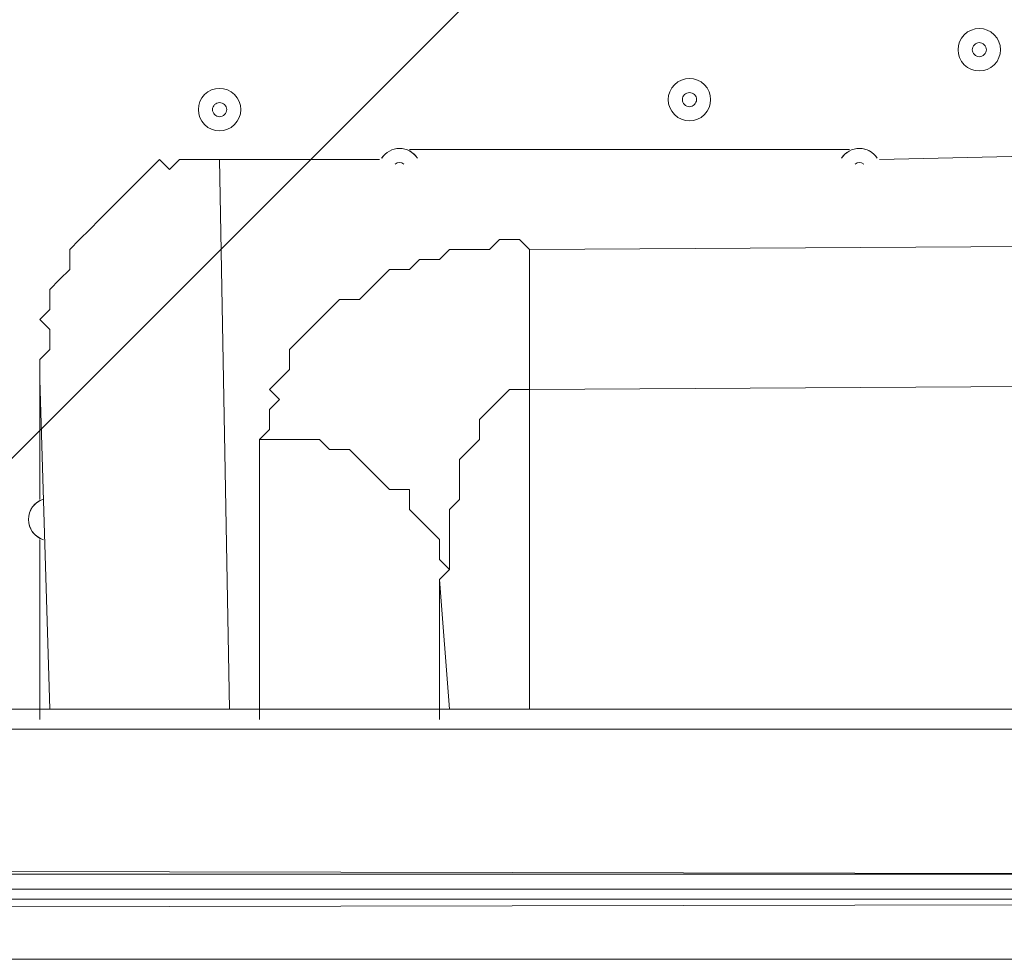
# Model space of a CAD drawing. Units: millimetres. Extents: x 466 to 5901, y -9150 to -1000.
# Drawn here: x 2521 to 2742, y -4106 to -3894 of the extents above; entities that cross this region are included whole.
import ezdxf

# ---------------------------------------------------------------- set-up
doc = ezdxf.new("R2010")
doc.units = ezdxf.units.MM
doc.header["$MEASUREMENT"] = 0
doc.layers.add('Work Layer', color=7, linetype='Continuous', lineweight=0)

msp = doc.modelspace()

# ---------------------------------------------------------------- linework, layer by layer
at = {"layer": 'Work Layer', "color": 7, "lineweight": 9}
for p, q in [((2707.47, -3923.44), (2608.69, -3923.44)), ((2810.75, -3923.44), (2714.21, -3925.68)), ((2601.96, -3925.68), (2566.04, -3925.68)), ((2568.28, -4049.16), (2566.04, -3925.68)), ((3015.05, -3943.64), (2635.63, -3945.89)), ((2635.63, -3977.32), (2635.63, -3945.89)), ((2525.62, -3975.08), (2525.62, -4002.02)), ((2525.62, -3975.08), (2527.87, -4049.16)), ((2635.63, -3977.32), (3015.05, -3975.08)), ((2635.63, -4049.16), (2635.63, -3977.32)), ((2575.02, -3988.55), (2575.02, -4051.41)), ((2525.62, -4011), (2525.62, -4051.41)), ((2615.43, -4051.41), (2615.43, -4019.98)), ((2615.43, -4019.98), (2617.67, -4049.16)), ((3394.46, -4049.16), (2258.46, -4049.16)), ((3398.95, -4053.65), (2253.97, -4053.65)), ((3396.71, -4087.33), (2253.97, -4085.08)), ((3385.48, -4089.57), (2262.95, -4089.57)), ((2262.95, -4094.06), (3387.73, -4091.82)), ((3387.73, -4105.29), (2265.2, -4105.29))]:
    msp.add_line(p, q, dxfattribs=at)
for points in [[(2566.04, -3925.68), (2561.54, -3925.68), (2557.05, -3925.68), (2554.81, -3927.93), (2552.56, -3925.68), (2550.32, -3927.93), (2548.07, -3930.17), (2545.83, -3932.42), (2543.58, -3934.66), (2541.34, -3936.91), (2539.09, -3939.15), (2536.85, -3941.4), (2534.6, -3943.64), (2532.36, -3945.89), (2532.36, -3950.38), (2530.11, -3952.62), (2527.87, -3954.87), (2527.87, -3959.36), (2525.62, -3961.6), (2527.87, -3963.85), (2527.87, -3968.34), (2525.62, -3970.59), (2525.62, -3975.08)], [(2635.63, -3945.89), (2633.39, -3943.64), (2628.9, -3943.64), (2626.65, -3945.89), (2622.16, -3945.89), (2617.67, -3945.89), (2615.43, -3948.13), (2610.94, -3948.13), (2608.69, -3950.38), (2604.2, -3950.38), (2601.96, -3952.62), (2599.71, -3954.87), (2597.47, -3957.11), (2592.98, -3957.11), (2590.73, -3959.36), (2588.49, -3961.6), (2586.24, -3963.85), (2584, -3966.09), (2581.75, -3968.34), (2581.75, -3972.83), (2579.51, -3975.08), (2577.26, -3977.32), (2579.51, -3979.56), (2577.26, -3981.81), (2577.26, -3986.3), (2575.02, -3988.55)], [(2615.43, -4019.98), (2617.67, -4017.73), (2617.67, -4013.24), (2617.67, -4008.75), (2617.67, -4004.26), (2619.92, -4002.02), (2619.92, -3997.53), (2619.92, -3993.04), (2622.16, -3990.79), (2624.41, -3988.55), (2624.41, -3984.06), (2626.65, -3981.81), (2628.9, -3979.57), (2631.14, -3977.32), (2635.63, -3977.32)], [(2575.02, -3988.55), (2579.5, -3988.55), (2584, -3988.55), (2588.49, -3988.55), (2590.73, -3990.79), (2595.22, -3990.79), (2597.47, -3993.04), (2601.96, -3997.53), (2604.2, -3999.77), (2608.69, -3999.77), (2608.69, -4004.26), (2610.94, -4006.51), (2613.18, -4008.75), (2615.43, -4011), (2615.43, -4015.49), (2617.67, -4017.73), (2615.43, -4019.98)], [(2249.48, -4094.06), (2265.2, -4091.82), (3387.73, -4091.82), (3401.2, -4091.82)], [(2249.48, -4094.06), (2265.2, -4091.82), (3387.73, -4091.82), (3401.2, -4091.82), (3401.2, -4105.29)], [(3401.2, -4105.29), (3387.73, -4105.29), (2265.2, -4105.29), (2247.24, -4105.29)], [(3401.2, -4105.29), (3387.73, -4105.29), (2265.2, -4105.29), (2247.24, -4105.29)]]:
    msp.add_lwpolyline(points, dxfattribs=at)
at = {"layer": 'Work Layer', "color": 1, "lineweight": 9}
msp.add_open_spline([(5031.11, -4070.11), (5213.09, -3544.35), (5094.28, -2937.58), (4674.45, -2517.73), (4674.45, -2517.73), (4340.57, -2183.81), (4340.57, -2183.81), (4059.26, -1902.5), (3677.73, -1744.46), (3279.89, -1744.46), (3279.88, -1744.46), (3279.89, -1744.46), (3279.88, -1744.46), (3112.13, -1744.46), (2947.37, -1772.88), (2791.7, -1826.48), (2417.4, -1833.57), (2045.24, -1979.5), (1759.63, -2265.13), (1759.63, -2265.13), (1051.64, -2973.12), (1051.64, -2973.12), (475.69, -3549.07), (466.44, -4476.6), (1023.06, -5064.39), (1023.06, -5064.39), (1023.06, -5556.06), (1023.06, -5556.06), (1023.06, -6000.23), (1216.27, -6399.14), (1523.05, -6673.8), (1523.05, -6673.8), (1523.05, -7256.05), (1523.05, -7256.05), (1523.05, -7808.33), (1970.78, -8256.06), (2523.06, -8256.06), (2523.06, -8256.06), (3113.29, -8256.06), (3113.29, -8256.06), (3665.57, -8256.06), (4113.3, -7808.33), (4113.3, -7256.05), (4113.3, -7256.05), (4113.3, -6673.8), (4113.3, -6673.8), (4420.07, -6399.14), (4613.28, -6000.23), (4613.28, -5556.06), (4613.28, -5556.06), (4613.28, -5076.24), (4613.28, -5076.24), (4873.68, -4805.17), (5022.89, -4446.23), (5031.11, -4070.11)], degree=3, knots=[0, 0, 0, 0, 1, 1, 1, 2, 2, 2, 3, 3, 3, 4, 4, 4, 5, 5, 5, 6, 6, 6, 7, 7, 7, 8, 8, 8, 9, 9, 9, 10, 10, 10, 11, 11, 11, 12, 12, 12, 13, 13, 13, 14, 14, 14, 15, 15, 15, 16, 16, 16, 17, 17, 17, 18, 18, 18, 18], dxfattribs=at)
at = {"layer": 'Work Layer', "color": 253, "lineweight": 9}
for points, knots in [([(5031.32, -4070.11), (5213.31, -3544.35), (5094.5, -2937.58), (4674.67, -2517.73), (4674.67, -2517.73), (4340.79, -2183.81), (4340.79, -2183.81), (4059.48, -1902.5), (3677.95, -1744.46), (3280.11, -1744.46), (3280.1, -1744.46), (3280.11, -1744.46), (3280.1, -1744.46), (3112.34, -1744.46), (2947.59, -1772.88), (2791.92, -1826.48), (2417.62, -1833.57), (2045.46, -1979.5), (1759.84, -2265.13), (1759.84, -2265.13), (1051.86, -2973.12), (1051.86, -2973.12), (475.91, -3549.07), (466.66, -4476.6), (1023.28, -5064.39), (1023.28, -5064.39), (1023.28, -5556.06), (1023.28, -5556.06), (1023.28, -6384.48), (1694.85, -7056.05), (2523.28, -7056.05), (2523.28, -7056.05), (3113.51, -7056.05), (3113.51, -7056.05), (3941.93, -7056.05), (4613.5, -6384.48), (4613.5, -5556.06), (4613.5, -5556.06), (4613.5, -5076.24), (4613.5, -5076.24), (4873.9, -4805.17), (5023.1, -4446.23), (5031.32, -4070.11)], [0, 0, 0, 0, 1, 1, 1, 2, 2, 2, 3, 3, 3, 4, 4, 4, 5, 5, 5, 6, 6, 6, 7, 7, 7, 8, 8, 8, 9, 9, 9, 10, 10, 10, 11, 11, 11, 12, 12, 12, 13, 13, 13, 14, 14, 14, 14]), ([(3280.11, -1744.46), (3280.1, -1744.46), (3280.11, -1744.46), (3280.1, -1744.46), (3112.34, -1744.46), (2947.59, -1772.88), (2791.92, -1826.48), (2712.54, -1827.98), (2633.31, -1836.12), (2554.93, -1850.12), (2554.93, -1850.12), (636.59, -3768.46), (636.59, -3768.46), (596.66, -3992.1), (607.5, -4222.97), (669.58, -4442.57), (669.58, -4442.57), (3365.07, -1747.09), (3365.07, -1747.09), (3336.84, -1745.49), (3308.53, -1744.46), (3280.11, -1744.46)], [0, 0, 0, 0, 1, 1, 1, 2, 2, 2, 3, 3, 3, 4, 4, 4, 5, 5, 5, 6, 6, 6, 7, 7, 7, 7]), ([(3918.08, -1886.97), (3918.08, -1886.97), (895.51, -4909.53), (895.51, -4909.53), (934.24, -4963.21), (976.59, -5015.08), (1023.28, -5064.39), (1023.28, -5064.39), (1023.28, -5488.87), (1023.28, -5488.87), (1023.28, -5488.87), (4334.41, -2177.74), (4334.41, -2177.74), (4212, -2056.76), (4071.01, -1958.84), (3918.08, -1886.97)], [0, 0, 0, 0, 1, 1, 1, 2, 2, 2, 3, 3, 3, 4, 4, 4, 5, 5, 5, 5]), ([(4680.77, -2524.28), (4680.77, -2524.28), (1119.66, -6085.39), (1119.66, -6085.39), (1181.41, -6249.05), (1271, -6398.94), (1382.59, -6529.57), (1382.59, -6529.57), (4971.49, -2940.66), (4971.49, -2940.66), (4900.86, -2790.25), (4804.14, -2649.12), (4680.77, -2524.28)], [0, 0, 0, 0, 1, 1, 1, 2, 2, 2, 3, 3, 3, 4, 4, 4, 4]), ([(5031.32, -4070.11), (5095.63, -3884.34), (5121.57, -3688.48), (5110.76, -3494.29), (5110.76, -3494.29), (1758.6, -6846.44), (1758.6, -6846.44), (1915.18, -6939.43), (2090.07, -7004.64), (2276.64, -7035.52), (2276.64, -7035.52), (5007.24, -4304.91), (5007.24, -4304.91), (5021.22, -4227.82), (5029.59, -4149.39), (5031.32, -4070.11)], [0, 0, 0, 0, 1, 1, 1, 2, 2, 2, 3, 3, 3, 4, 4, 4, 5, 5, 5, 5])]:
    msp.add_open_spline(points, degree=3, knots=knots, dxfattribs=at)
at = {"layer": 'Work Layer', "color": 7, "lineweight": 9}
for points, knots in [([(2740.03, -3897.62), (2738.17, -3895.76), (2735.15, -3895.76), (2733.29, -3897.62), (2731.43, -3899.48), (2731.43, -3902.5), (2733.29, -3904.36), (2735.15, -3906.22), (2738.17, -3906.22), (2740.03, -3904.36), (2741.89, -3902.5), (2741.89, -3899.48), (2740.03, -3897.62)], [0, 0, 0, 0, 1, 1, 1, 2, 2, 2, 3, 3, 3, 4, 4, 4, 4]), ([(2733.29, -3904.36), (2735.15, -3906.22), (2738.17, -3906.22), (2740.03, -3904.36), (2741.89, -3902.5), (2741.89, -3899.48), (2740.03, -3897.62), (2738.17, -3895.76), (2735.15, -3895.76), (2733.29, -3897.62), (2731.43, -3899.48), (2731.43, -3902.5), (2733.29, -3904.36)], [0, 0, 0, 0, 1, 1, 1, 2, 2, 2, 3, 3, 3, 4, 4, 4, 4]), ([(2735.54, -3902.11), (2736.16, -3902.73), (2737.16, -3902.73), (2737.78, -3902.11), (2738.4, -3901.49), (2738.4, -3900.49), (2737.78, -3899.87), (2737.16, -3899.25), (2736.16, -3899.25), (2735.54, -3899.87), (2734.92, -3900.49), (2734.92, -3901.49), (2735.54, -3902.11)], [0, 0, 0, 0, 1, 1, 1, 2, 2, 2, 3, 3, 3, 4, 4, 4, 4]), ([(2674.92, -3908.85), (2673.06, -3906.99), (2670.04, -3906.99), (2668.18, -3908.85), (2666.32, -3910.71), (2666.32, -3913.72), (2668.18, -3915.58), (2670.04, -3917.44), (2673.06, -3917.44), (2674.92, -3915.58), (2676.78, -3913.72), (2676.78, -3910.71), (2674.92, -3908.85)], [0, 0, 0, 0, 1, 1, 1, 2, 2, 2, 3, 3, 3, 4, 4, 4, 4]), ([(2668.19, -3915.58), (2670.05, -3917.44), (2673.06, -3917.44), (2674.92, -3915.58), (2676.78, -3913.72), (2676.78, -3910.71), (2674.92, -3908.85), (2673.06, -3906.99), (2670.05, -3906.99), (2668.18, -3908.85), (2666.33, -3910.71), (2666.33, -3913.72), (2668.19, -3915.58)], [0, 0, 0, 0, 1, 1, 1, 2, 2, 2, 3, 3, 3, 4, 4, 4, 4]), ([(2569.4, -3911.09), (2567.54, -3909.23), (2564.53, -3909.23), (2562.67, -3911.09), (2560.81, -3912.95), (2560.81, -3915.97), (2562.67, -3917.83), (2564.53, -3919.69), (2567.54, -3919.69), (2569.4, -3917.83), (2571.26, -3915.97), (2571.26, -3912.95), (2569.4, -3911.09)], [0, 0, 0, 0, 1, 1, 1, 2, 2, 2, 3, 3, 3, 4, 4, 4, 4]), ([(2562.67, -3917.83), (2564.53, -3919.69), (2567.54, -3919.69), (2569.4, -3917.83), (2571.26, -3915.97), (2571.26, -3912.95), (2569.4, -3911.09), (2567.54, -3909.23), (2564.53, -3909.23), (2562.67, -3911.09), (2560.81, -3912.95), (2560.81, -3915.97), (2562.67, -3917.83)], [0, 0, 0, 0, 1, 1, 1, 2, 2, 2, 3, 3, 3, 4, 4, 4, 4]), ([(2670.43, -3913.34), (2671.05, -3913.96), (2672.06, -3913.96), (2672.67, -3913.34), (2673.3, -3912.72), (2673.3, -3911.71), (2672.68, -3911.09), (2672.06, -3910.47), (2671.05, -3910.47), (2670.43, -3911.09), (2669.81, -3911.71), (2669.81, -3912.72), (2670.43, -3913.34)], [0, 0, 0, 0, 1, 1, 1, 2, 2, 2, 3, 3, 3, 4, 4, 4, 4]), ([(2564.91, -3915.58), (2565.53, -3916.2), (2566.54, -3916.2), (2567.16, -3915.58), (2567.78, -3914.96), (2567.78, -3913.96), (2567.16, -3913.34), (2566.54, -3912.72), (2565.53, -3912.72), (2564.91, -3913.34), (2564.29, -3913.96), (2564.29, -3914.96), (2564.91, -3915.58)], [0, 0, 0, 0, 1, 1, 1, 2, 2, 2, 3, 3, 3, 4, 4, 4, 4]), ([(2610.46, -3925.37), (2609.59, -3924), (2608.07, -3923.17), (2606.45, -3923.17), (2604.82, -3923.17), (2603.3, -3924), (2602.43, -3925.37)], [0, 0, 0, 0, 1, 1, 1, 2, 2, 2, 2]), ([(2610.44, -3925.34), (2609.57, -3923.98), (2608.06, -3923.17), (2606.45, -3923.17), (2604.83, -3923.17), (2603.33, -3923.99), (2602.45, -3925.34)], [0, 0, 0, 0, 1, 1, 1, 2, 2, 2, 2]), ([(2713.74, -3925.37), (2712.86, -3924), (2711.35, -3923.17), (2709.72, -3923.17), (2708.09, -3923.17), (2706.58, -3924), (2705.7, -3925.37)], [0, 0, 0, 0, 1, 1, 1, 2, 2, 2, 2]), ([(2713.72, -3925.34), (2712.84, -3923.98), (2711.33, -3923.17), (2709.72, -3923.17), (2708.1, -3923.17), (2706.6, -3923.99), (2705.72, -3925.34)], [0, 0, 0, 0, 1, 1, 1, 2, 2, 2, 2]), ([(2526.48, -4001.95), (2524.48, -4002.56), (2523.11, -4004.41), (2523.11, -4006.51), (2523.11, -4008.6), (2524.48, -4010.45), (2526.48, -4011.06)], [0, 0, 0, 0, 1, 1, 1, 2, 2, 2, 2]), ([(2526.25, -4002.03), (2524.36, -4002.71), (2523.11, -4004.5), (2523.11, -4006.51), (2523.11, -4008.51), (2524.36, -4010.3), (2526.25, -4010.98)], [0, 0, 0, 0, 1, 1, 1, 2, 2, 2, 2])]:
    msp.add_open_spline(points, degree=3, knots=knots, dxfattribs=at)
for points in [[(2607.41, -3926.67), (2606.84, -3926.23), (2606.05, -3926.23), (2605.48, -3926.67)], [(2710.69, -3926.67), (2710.12, -3926.23), (2709.32, -3926.23), (2708.75, -3926.67)]]:
    msp.add_open_spline(points, degree=3, dxfattribs=at)
at = {"layer": 'Work Layer', "color": 140, "lineweight": 9}
msp.add_open_spline([(3825.06, -4086.21), (3825.06, -4086.21), (3825.06, -6254.26), (3825.06, -6254.26), (3825.06, -6806.54), (3377.33, -7254.27), (2825.05, -7254.27), (2272.77, -7254.27), (1825.04, -6806.54), (1825.04, -6254.26), (1825.04, -6254.26), (1825.04, -4086.21), (1825.04, -4086.21), (1825.04, -4086.21), (3825.06, -4086.21), (3825.06, -4086.21)], degree=3, knots=[0, 0, 0, 0, 1, 1, 1, 2, 2, 2, 3, 3, 3, 4, 4, 4, 5, 5, 5, 5], dxfattribs=at)

doc.saveas('drawing.dxf')
